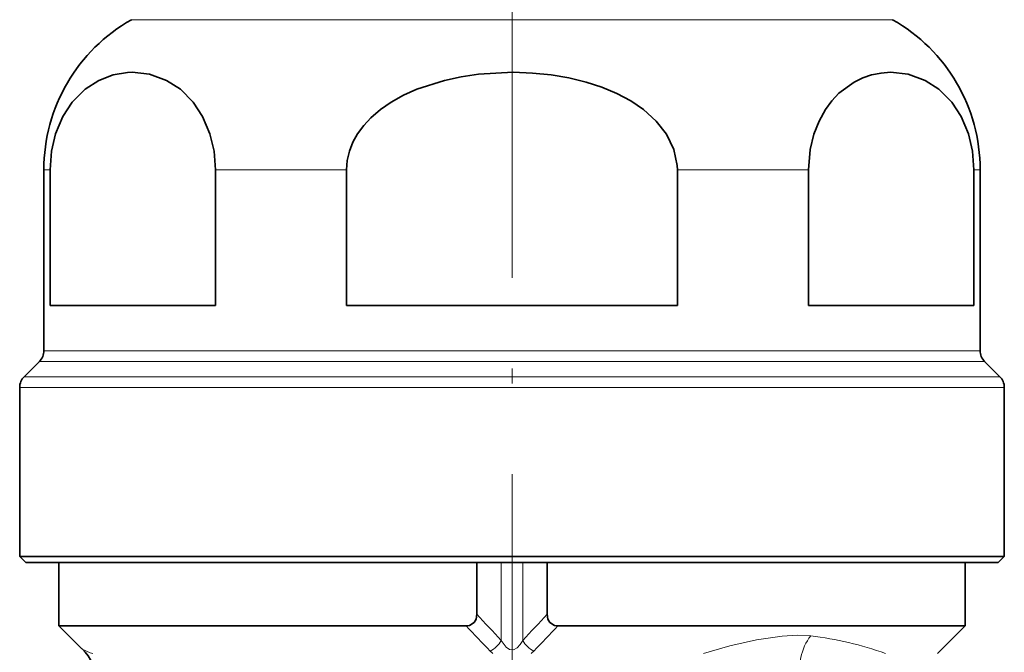
# Model space of a CAD drawing. Extents: x 0 to 210, y 0 to 297.
# Drawn here: x 93 to 126, y 224 to 245 of the extents above; entities that cross this region are included whole.
import ezdxf

# ---------------------------------------------------------------- set-up
doc = ezdxf.new("R2010")
doc.units = 0
doc.linetypes.add('DASHDOT', pattern=[18.5, 12, -3, 0.5, -3])

msp = doc.modelspace()

# ---------------------------------------------------------------- linework, layer by layer
at = {"color": 7, "linetype": 'DASHDOT', "lineweight": 13}
for p, q in [((109.706276, 266.599457), (109.706276, 219.874512)), ((109.706276, 224.403107), (109.706276, 199.08551))]:
    msp.add_line(p, q, dxfattribs=at)
at = {"color": 7, "lineweight": 13}
for p, q in [((98.651176, 244.643951), (97.109055, 244.643951)), ((122.303497, 244.643951), (98.651176, 244.643951)), ((94.410294, 239.677521), (94.206276, 239.677521)), ((104.22905, 239.677521), (99.88752, 239.677521)), ((119.525032, 239.677521), (115.183502, 239.677521)), ((125.206276, 239.677521), (125.002258, 239.677521)), ((96.103745, 233.689667), (94.206276, 233.689667)), ((125.206276, 233.689667), (96.103745, 233.689667)), ((95.975227, 233.336121), (94.05983, 233.336121)), ((125.352722, 233.336121), (95.975227, 233.336121)), ((95.530197, 232.82901), (93.552719, 232.82901)), ((125.859833, 232.82901), (95.530197, 232.82901)), ((95.40168, 232.475464), (93.406281, 232.475464)), ((126.006271, 232.475464), (95.40168, 232.475464)), ((109.352722, 224.100677), (109.352722, 226.682571)), ((110.05983, 224.100677), (110.05983, 226.682571))]:
    msp.add_line(p, q, dxfattribs=at)
at = {"color": 7, "lineweight": 35}
for p, q in [((94.206276, 233.689667), (94.206276, 239.677521)), ((94.410294, 235.182571), (94.410294, 239.677521)), ((99.88752, 235.182571), (99.88752, 239.677521)), ((104.22905, 235.182571), (104.22905, 239.677521)), ((115.183502, 235.182571), (115.183502, 239.677521)), ((119.525032, 235.182571), (119.525032, 239.677521)), ((125.002258, 235.182571), (125.002258, 239.677521)), ((125.206276, 233.689667), (125.206276, 239.677521)), ((96.103745, 235.182571), (94.410294, 235.182571)), ((99.88752, 235.182571), (96.103745, 235.182571)), ((115.183502, 235.182571), (104.22905, 235.182571)), ((125.002258, 235.182571), (119.525032, 235.182571)), ((94.05983, 233.336121), (93.552719, 232.82901)), ((125.352722, 233.336121), (125.859833, 232.82901)), ((93.406281, 226.882568), (93.406281, 232.475464)), ((126.006271, 226.882568), (126.006271, 232.475464)), ((95.40168, 226.882568), (93.406281, 226.882568)), ((93.606277, 226.682571), (93.406281, 226.882568)), ((95.577194, 226.682571), (93.606277, 226.682571)), ((94.706276, 224.582565), (94.706276, 226.682571)), ((126.006271, 226.882568), (95.40168, 226.882568)), ((125.806274, 226.682571), (95.577194, 226.682571)), ((108.54425, 226.682571), (108.54425, 224.969482)), ((110.868301, 226.682571), (110.868301, 224.969498)), ((124.706276, 224.582565), (124.706276, 226.682571)), ((125.806274, 226.682571), (126.006271, 226.882568)), ((94.706276, 224.582565), (96.542542, 224.582565)), ((95.469231, 223.819611), (94.706276, 224.582565)), ((108.185257, 224.582565), (96.542542, 224.582565)), ((124.706276, 224.582565), (111.227272, 224.582565)), ((123.792061, 223.66835), (124.706276, 224.582565))]:
    msp.add_line(p, q, dxfattribs=at)
for points in [[(94.410294, 239.677521), (94.457748, 240.292542), (94.593521, 240.867828), (94.837059, 241.444061), (95.148323, 241.916321), (95.570747, 242.340759), (96.029846, 242.636642), (96.499054, 242.81601), (96.977783, 242.896515)], [(99.88752, 239.677521), (99.840073, 240.292542), (99.7043, 240.867828), (99.460754, 241.444061), (99.14949, 241.916321), (98.727066, 242.340759), (98.267967, 242.636642), (97.70343, 242.839813), (97.127335, 242.902328), (96.977783, 242.896515)], [(104.22905, 239.677521), (104.252846, 239.98671), (104.323334, 240.290573), (104.438911, 240.586273), (104.595497, 240.867828), (104.79689, 241.142349), (105.032417, 241.396362), (105.352135, 241.672089), (105.705101, 241.916321), (106.115631, 242.145584), (106.549965, 242.340759), (107.468155, 242.636642), (108.028046, 242.756592), (108.597237, 242.839813), (109.74942, 242.902328), (110.379532, 242.879532), (111.00576, 242.81604), (111.589577, 242.7173), (112.161873, 242.578659), (112.682037, 242.410278), (113.181702, 242.201569), (113.64138, 241.956726), (114.064812, 241.668701), (114.484848, 241.290176), (114.824196, 240.856644), (115.068871, 240.352737), (115.178787, 239.815231), (115.183502, 239.677521)], [(125.002258, 239.677521), (124.954803, 240.292542), (124.819031, 240.867828), (124.575493, 241.444061), (124.264229, 241.916321), (123.841805, 242.340759), (123.382706, 242.636642), (122.818169, 242.839813), (122.242073, 242.902328), (121.927017, 242.879532), (121.613892, 242.81604), (121.321991, 242.7173), (121.035843, 242.578659), (120.532158, 242.207428), (120.298996, 241.960205), (120.084373, 241.668701), (119.874359, 241.290176), (119.704689, 240.856644), (119.582352, 240.352737), (119.525032, 239.677521)], [(108.185257, 224.582565), (108.301605, 224.598419), (108.455666, 224.696289), (108.516602, 224.801697), (108.54425, 224.969482)], [(111.227295, 224.582581), (111.110947, 224.598434), (110.956894, 224.696289), (110.895958, 224.801682), (110.868301, 224.969498)]]:
    msp.add_lwpolyline(points, dxfattribs=at)
at = {"color": 7, "lineweight": 13}
for points in [[(109.352722, 224.100677), (109.513809, 223.872208), (109.62191, 223.805069), (109.753708, 223.794525), (109.877625, 223.854553), (109.980095, 223.963928), (110.05983, 224.100677)], [(116.044495, 223.66835), (116.923332, 223.918625), (117.80027, 224.118652), (118.656784, 224.246689), (119.144211, 224.274475), (119.597046, 224.252701)], [(95.832123, 223.66835), (95.738678, 223.68959), (95.47821, 223.813477), (95.470963, 223.818192), (95.469231, 223.819611)]]:
    msp.add_lwpolyline(points, dxfattribs=at)
at = {"color": 7, "lineweight": 35}
for centre, radius, start, end in [((99.906273, 239.677521), 5.7, 119.389275, 180.000005), ((119.506279, 239.677521), 5.7, 0, 60.610723), ((93.706276, 233.689667), 0.5, 314.999999, 0), ((125.706276, 233.689667), 0.5, 180.000005, 225), ((93.906273, 232.475464), 0.5, 135, 180.000005), ((125.506279, 232.475464), 0.5, 0, 45.000001), ((94.055054, 222.406097), 1.999511, 336.253864, 44.986737)]:
    msp.add_arc(centre, radius, start, end, dxfattribs=at)
at = {"color": 7, "lineweight": 13}
for centre, radius, start, end in [((147.955032, 260.829071), 53.283365, 222.298837, 223.575017), ((71.441177, 260.843933), 53.305454, 316.42551, 317.701168), ((145.054367, 258.902466), 50.370464, 222.949167, 224.261643), ((74.319473, 258.938171), 50.423108, 315.740005, 317.051101), ((108.614975, 224.504044), 0.841141, 295.810886, 331.331797), ((110.797577, 224.504044), 0.841141, 208.668198, 244.189116), ((118.210045, 212.840088), 11.49708, 70.350921, 83.070714), ((109.738945, 224.486328), 1.058677, 224.285617, 230.591944), ((109.673622, 224.486328), 1.058666, 309.407894, 315.714273)]:
    msp.add_arc(centre, radius, start, end, dxfattribs=at)
msp.add_ellipse((120.312119, 223.192047), major_axis=(-0.164375, -1.490967), ratio=0.726023, start_param=4.004006551, end_param=6.245114793, dxfattribs=at)

doc.saveas('drawing.dxf')
